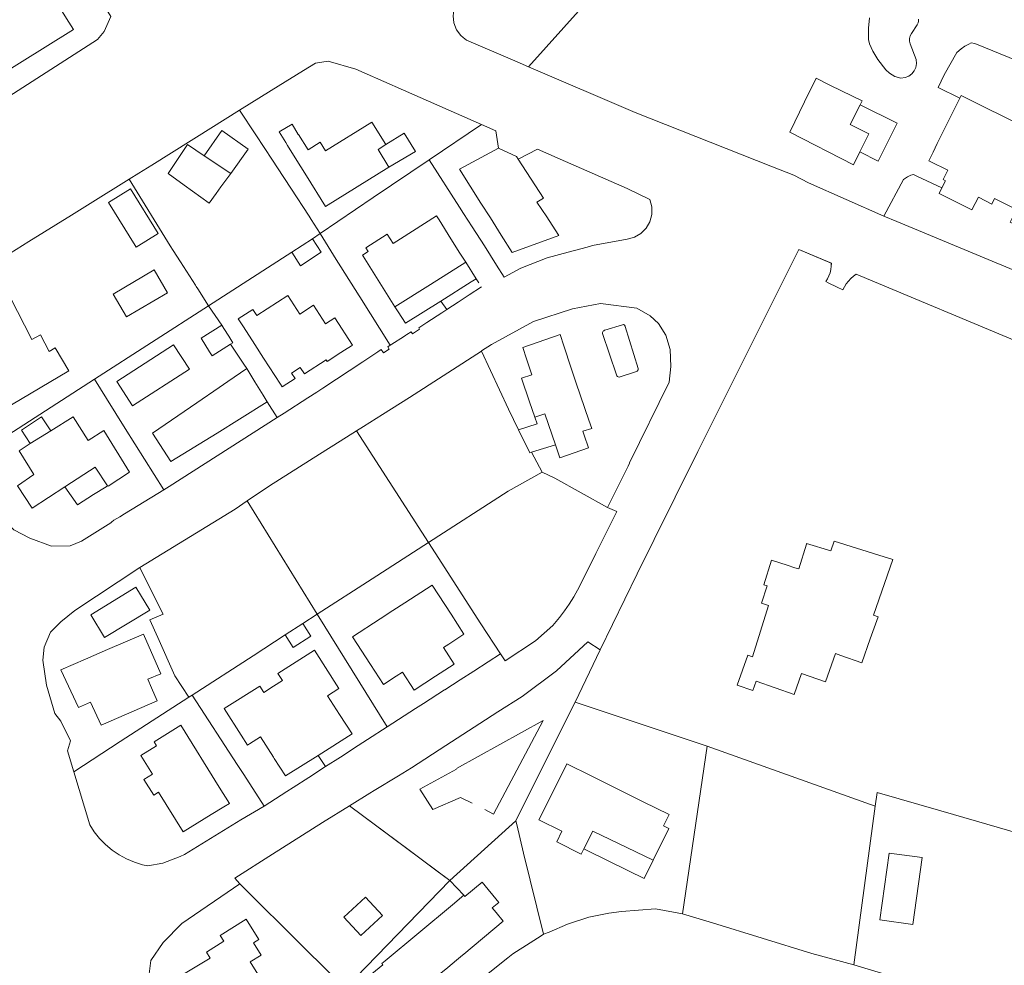
# Model space of a CAD drawing. Units: millimetres. Extents: x 522000 to 523845, y 4362000 to 4364649.
# Drawn here: x 522211 to 522359, y 4362606 to 4362748 of the extents above; entities that cross this region are included whole.
import ezdxf

# ---------------------------------------------------------------- set-up
doc = ezdxf.new("R2010")
doc.units = ezdxf.units.MM
doc.linetypes.add('DGN Style 2', pattern=[29.06096, 17.436576, -11.624384])
doc.linetypes.add('DGN Style 3', pattern=[57.935234, 41.38231, -16.552924])
for name, color, linetype, lineweight in [('Nivel 11', 7, 'Continuous', 0), ('Nivel 16', 7, 'Continuous', 0), ('Nivel 17', 7, 'Continuous', 0), ('Nivel 20', 7, 'Continuous', 0), ('Nivel 22', 7, 'Continuous', 0), ('Nivel 49', 7, 'Continuous', 0), ('Nivel 51', 7, 'Continuous', 0), ('Nivel 52', 7, 'Continuous', 0), ('Nivel 9', 7, 'Continuous', 0)]:
    doc.layers.add(name, color=color, linetype=linetype, lineweight=lineweight)

msp = doc.modelspace()

# ---------------------------------------------------------------- linework, layer by layer
at = {"layer": 'Nivel 11', "color": 1, "linetype": 'Continuous', "lineweight": 0, "flags": 128}
for points in [[(522337.62, 4362728.49), (522340.4, 4362727.07), (522343.23, 4362732.82), (522337.68, 4362735.54)], [(522243.07, 4362725.25), (522245.7, 4362728.88), (522241.74, 4362731.71), (522239.1, 4362727.89)], [(522266.39, 4362729.59), (522269.15, 4362731.31), (522270.86, 4362728.56), (522266.84, 4362726.17)], [(522228.7, 4362714.43), (522224.7, 4362720.9), (522227.98, 4362722.94), (522232.16, 4362716.21), (522228.87, 4362714.17), (522228.7, 4362714.43)], [(522255.36, 4362715.43), (522252.23, 4362713.4)], [(522252.23, 4362713.4), (522253.54, 4362711.37), (522256.67, 4362713.4), (522255.36, 4362715.43)], [(522278.39, 4362711.89), (522279.96, 4362709.41)], [(522279.96, 4362709.41), (522279.19, 4362708.93), (522274.65, 4362706.06)], [(522274.65, 4362706.06), (522269.36, 4362702.74), (522268.24, 4362704.44), (522267.74, 4362705.21)], [(522243.02, 4362699.55), (522240.28, 4362697.83), (522239.9, 4362698.43), (522238.62, 4362700.47), (522241.72, 4362702.42)], [(522241.72, 4362702.42), (522242.02, 4362701.94), (522242.76, 4362700.76), (522243.39, 4362699.78), (522243.02, 4362699.55)], [(522216.05, 4362686.56), (522214.65, 4362688.66), (522211.6, 4362686.65), (522212.93, 4362684.62)], [(522288.78, 4362688.59), (522289.12, 4362687.6), (522286.32, 4362686.69)], [(522286.32, 4362686.69), (522288.02, 4362683.24), (522288.29, 4362683.32)], [(522288.29, 4362683.32), (522291.86, 4362684.42)], [(522218.15, 4362678.11), (522220.02, 4362675.42), (522222.46, 4362676.94), (522224.36, 4362678.12), (522224.57, 4362678.25)], [(522253.9, 4362657.54), (522255.11, 4362655.66), (522252.47, 4362653.96), (522251.26, 4362655.84)], [(522251.26, 4362655.84), (522253.9, 4362657.54)], [(522306.55, 4362621.95), (522305.2, 4362619.21), (522302.85, 4362620.37), (522296.62, 4362623.45), (522296.15, 4362623.69)], [(522340.64, 4362613), (522342.05, 4362623.05), (522347, 4362622.35), (522345.6, 4362612.3), (522340.64, 4362613)]]:
    msp.add_lwpolyline(points, dxfattribs=at)
at = {"layer": 'Nivel 16', "color": 7, "linetype": 'Continuous', "lineweight": 0, "flags": 128}
for points in [[(522350.31, 4362740.09), (522349.38, 4362738.18), (522352.67, 4362736.58)], [(522284.31, 4362651.94), (522288.87, 4362654.96), (522291.49, 4362657.28), (522292.49, 4362658.45), (522293.24, 4362659.46), (522293.95, 4362660.49), (522294.62, 4362661.55), (522295.51, 4362663.14), (522297.96, 4362668.08), (522301.08, 4362674.43)], [(522299.7, 4362675.02), (522301.08, 4362674.43)], [(522280.5, 4362642.51), (522283.24, 4362644.28), (522286.89, 4362646.59), (522292.02, 4362650.45), (522296.74, 4362654.82)], [(522296.74, 4362654.82), (522298.62, 4362653.62)], [(522283.62, 4362652.99), (522284.31, 4362651.94)], [(522275.39, 4362639.21), (522280.5, 4362642.51)], [(522268.29, 4362634.68), (522270.23, 4362635.88), (522275.39, 4362639.21)], [(522264.65, 4362632.44), (522268.29, 4362634.68)], [(522260.93, 4362630.15), (522263.99, 4362632.03), (522264.65, 4362632.44)], [(522243.68, 4362619.25), (522249.35, 4362622.86), (522256.86, 4362627.65), (522260.93, 4362630.15)], [(522244.43, 4362618.4), (522243.68, 4362619.25)], [(522260.32, 4362602.7), (522275.99, 4362618.94)], [(522275.99, 4362618.94), (522278.11, 4362616.69)], [(522310.95, 4362613.89), (522315.5, 4362612.54), (522330.4, 4362607.94), (522336.72, 4362606.23)], [(522285.49, 4362607.89), (522288.08, 4362609.52), (522289.72, 4362610.61), (522290.09, 4362610.82)], [(522273.1, 4362597.17), (522276.79, 4362600.64), (522281.74, 4362604.92), (522284.73, 4362607.31)]]:
    msp.add_lwpolyline(points, dxfattribs=at)
at = {"layer": 'Nivel 17', "color": 7, "linetype": 'Continuous', "lineweight": 0, "flags": 128}
for points in [[(522218.75, 4362748), (522214.45, 4362754.91)], [(522198.55, 4362735.52), (522199.28, 4362734.36), (522219.44, 4362746.9), (522218.75, 4362748)]]:
    msp.add_lwpolyline(points, dxfattribs=at)
at = {"layer": 'Nivel 20', "color": 5, "linetype": 'Continuous', "lineweight": 0, "flags": 128}
for points in [[(522343.81, 4362739.57), (522342.9, 4362739.83), (522342.08, 4362740.31), (522341.53, 4362740.84), (522340.33, 4362742.36), (522339.57, 4362743.63), (522339.1, 4362744.74), (522338.94, 4362745.37), (522338.93, 4362747.11), (522339.09, 4362748.67)], [(522346.43, 4362748.47), (522346.45, 4362748.17), (522346.39, 4362747.88), (522346.26, 4362747.62), (522345.41, 4362746.29), (522345.2, 4362745.93), (522345.08, 4362745.54), (522345.07, 4362745.12), (522345.17, 4362744.72), (522346.07, 4362742.37), (522346.13, 4362741.78), (522346.04, 4362741.2), (522345.81, 4362740.67), (522345.44, 4362740.21), (522344.97, 4362739.86), (522344.42, 4362739.65), (522343.81, 4362739.57)], [(522231.55, 4362710.74), (522225.38, 4362707.1), (522227.41, 4362703.66), (522233.58, 4362707.31), (522231.55, 4362710.74)], [(522301.97, 4362702.49), (522302.04, 4362702.51), (522302.11, 4362702.51), (522302.18, 4362702.49), (522302.24, 4362702.45), (522302.29, 4362702.4), (522302.32, 4362702.34), (522302.34, 4362702.27), (522302.34, 4362702.24), (522304.31, 4362695.92), (522304.33, 4362695.82), (522304.32, 4362695.73), (522304.28, 4362695.64), (522304.22, 4362695.56), (522304.15, 4362695.5), (522304.06, 4362695.46), (522301.46, 4362694.6), (522301.32, 4362694.64), (522301.2, 4362694.72), (522301.1, 4362694.83), (522301.04, 4362694.94), (522298.97, 4362701.2), (522298.97, 4362701.32), (522299.01, 4362701.43), (522299.07, 4362701.53), (522299.16, 4362701.6), (522299.26, 4362701.66), (522299.31, 4362701.67), (522301.97, 4362702.49)], [(522234.47, 4362699.49), (522225.93, 4362693.98), (522228.32, 4362690.29), (522236.85, 4362695.79), (522234.47, 4362699.49)], [(522230.9, 4362659.59), (522228.82, 4362663.02), (522222.03, 4362658.89), (522224.12, 4362655.46), (522230.9, 4362659.59)]]:
    msp.add_lwpolyline(points, dxfattribs=at)
at = {"layer": 'Nivel 22', "color": 1, "linetype": 'Continuous', "lineweight": 0, "ltscale": 5, "flags": 128}
for points in [[(522286.11, 4362742.03), (522278.51, 4362745.3), (522278.02, 4362745.68), (522277.66, 4362745.98), (522277.01, 4362746.86), (522276.62, 4362747.88), (522276.5, 4362748.97), (522276.66, 4362750.16), (522277.12, 4362751.28), (522277.85, 4362752.24), (522278.81, 4362752.96), (522289.97, 4362758.47), (522312.37, 4362769.34), (522313.6, 4362769.48), (522314.94, 4362769.19)], [(522314.94, 4362769.19), (522295.79, 4362750.15), (522287.81, 4362741.3)], [(522350.31, 4362740.09), (522352.21, 4362743.41), (522352.87, 4362743.99), (522353.43, 4362744.37), (522354, 4362744.69), (522354.36, 4362744.87), (522354.89, 4362744.78), (522371.74, 4362737.94), (522378.41, 4362735.63)], [(522261.88, 4362740.92), (522257.72, 4362742.13), (522255.82, 4362741.84), (522253.99, 4362740.74), (522250.2, 4362738.37)], [(522287.81, 4362741.3), (522286.11, 4362742.03)], [(522327.73, 4362724.99), (522324.24, 4362726.36), (522303.84, 4362734.43), (522287.81, 4362741.3)], [(522280.77, 4362732.61), (522269.02, 4362737.77), (522263.13, 4362740.37)], [(522247.7, 4362736.8), (522244.41, 4362734.74)], [(522244.41, 4362734.74), (522237.93, 4362730.7)], [(522256.49, 4362716.19), (522255.18, 4362718.32), (522254.85, 4362718.83), (522252.09, 4362723.04), (522250.08, 4362726.11), (522249.33, 4362727.25), (522246.83, 4362731.07), (522244.41, 4362734.74)], [(522272.92, 4362727.3), (522280.77, 4362732.61)], [(522280.77, 4362732.61), (522282.94, 4362731.66), (522283.3, 4362729.05)], [(522237.11, 4362730.19), (522231.19, 4362726.5)], [(522306.06, 4362721.31), (522302.67, 4362722.98), (522293.41, 4362727.05), (522289.19, 4362728.91), (522286.27, 4362727.38)], [(522256.49, 4362716.19), (522264.5, 4362721.61), (522272.92, 4362727.3)], [(522286.67, 4362710.99), (522284.16, 4362709.64), (522283.02, 4362711.43), (522281.19, 4362714.35), (522279.37, 4362717.2), (522278.06, 4362719.23), (522277.47, 4362720.18), (522272.92, 4362727.3)], [(522227.8, 4362724.39), (522229.26, 4362725.31)], [(522349.96, 4362723.07), (522346.18, 4362724.86), (522345.7, 4362725.1), (522345.31, 4362725), (522344.79, 4362724.75), (522344.21, 4362724.35), (522341.25, 4362718.84)], [(522227.8, 4362724.39), (522221.95, 4362720.74)], [(522239.74, 4362705.36), (522238.11, 4362707.9), (522237.87, 4362708.25), (522237.77, 4362708.43), (522235.5, 4362711.96), (522234.43, 4362713.65), (522233.97, 4362714.37), (522227.8, 4362724.39)], [(522341.25, 4362718.84), (522329.89, 4362723.84)], [(522297.42, 4362714.4), (522302.67, 4362715.36), (522303.76, 4362715.65), (522304.73, 4362716.22), (522305.52, 4362717.02), (522306.08, 4362717.99), (522306.37, 4362719.08), (522306.36, 4362720.21), (522306.06, 4362721.31)], [(522219.13, 4362718.96), (522212.72, 4362715.02)], [(522379.6, 4362703.06), (522370.92, 4362706.53), (522370.45, 4362706.73), (522361.39, 4362710.47), (522343.19, 4362718), (522341.25, 4362718.84)], [(522255.36, 4362715.43), (522256.49, 4362716.19)], [(522267.03, 4362699.41), (522262.46, 4362706.69), (522262.36, 4362706.84), (522259.6, 4362711.2), (522258.93, 4362712.29), (522256.49, 4362716.19)], [(522212.72, 4362715.02), (522206.01, 4362710.82)], [(522252.23, 4362713.4), (522239.74, 4362705.36)], [(522290.62, 4362712.55), (522293.8, 4362713.39)], [(522298.62, 4362653.62), (522304.14, 4362665.02), (522306.7, 4362670.18), (522309.87, 4362676.55), (522313.29, 4362683.44), (522328.45, 4362713.8), (522333.34, 4362711.73), (522333.33, 4362711.3), (522333.26, 4362710.81), (522333.16, 4362710.32), (522332.99, 4362709.86), (522332.78, 4362709.4), (522332.54, 4362708.98)], [(522335.07, 4362707.74), (522335.3, 4362708.21), (522335.58, 4362708.66), (522335.9, 4362709.07), (522336.27, 4362709.45), (522336.66, 4362709.8), (522337.09, 4362710.1), (522362.5, 4362699.48), (522364.03, 4362698.83), (522379.55, 4362692.31)], [(522280.37, 4362708.78), (522279.96, 4362709.41)], [(522277.25, 4362705.9), (522278.9, 4362706.98), (522280.75, 4362708.2)], [(522222.59, 4362694.3), (522239.74, 4362705.36)], [(522239.74, 4362705.36), (522241.72, 4362702.42)], [(522275.54, 4362704.77), (522274.65, 4362706.06)], [(522275.54, 4362704.77), (522276.39, 4362705.33)], [(522303.02, 4362681.72), (522308.98, 4362693.86), (522309.21, 4362696.21), (522309.11, 4362698.78), (522308.46, 4362700.91), (522307.36, 4362702.68), (522306.13, 4362703.84), (522304.1, 4362704.97), (522298.66, 4362705.68), (522294.42, 4362704.91), (522288.59, 4362702.99), (522282.25, 4362699.51), (522280.76, 4362698.55)], [(522274.78, 4362704.27), (522275.54, 4362704.77)], [(522272.56, 4362702.81), (522271.34, 4362702.01), (522271.46, 4362701.83), (522270.37, 4362701.12), (522270.17, 4362701.41)], [(522269.04, 4362700.69), (522269.38, 4362700.91), (522269.56, 4362701.02)], [(522245.48, 4362695.92), (522245.02, 4362696.58), (522243.02, 4362699.55)], [(522265.17, 4362698.4), (522265.7, 4362698.75), (522266.04, 4362698.26), (522266.9, 4362698.84), (522266.66, 4362699.18), (522267.03, 4362699.41)], [(522267.03, 4362699.41), (522267.28, 4362699.57)], [(522280.77, 4362698.53), (522269.93, 4362691.53), (522265.9, 4362688.99)], [(522280.77, 4362698.53), (522284.8, 4362689.8), (522286.32, 4362686.69)], [(522255.99, 4362692.36), (522256.93, 4362692.97), (522262.9, 4362696.91)], [(522222.59, 4362694.3), (522205.41, 4362683.24)], [(522232.99, 4362677.67), (522227.21, 4362686.91), (522224.4, 4362691.41), (522222.59, 4362694.3)], [(522248.57, 4362690.91), (522250.03, 4362688.54)], [(522250.03, 4362688.54), (522251.11, 4362689.22), (522254.67, 4362691.5)], [(522250.03, 4362688.54), (522233.8, 4362678.17)], [(522261.97, 4362686.52), (522259.53, 4362684.98)], [(522263.04, 4362687.19), (522261.97, 4362686.52)], [(522272.81, 4362669.75), (522261.97, 4362686.52)], [(522288.29, 4362683.32), (522289.9, 4362680.32)], [(522256.41, 4362683.01), (522248.92, 4362678.29), (522245.54, 4362675.99)], [(522302.81, 4362681.24), (522303.03, 4362681.7)], [(522289.9, 4362680.32), (522284.78, 4362677.47), (522272.81, 4362669.75)], [(522299.7, 4362675.02), (522291.76, 4362679.4), (522289.9, 4362680.32)], [(522302.4, 4362680.42), (522299.7, 4362675.02)], [(522206.49, 4362680.1), (522207.43, 4362675.83), (522208.4, 4362673.76), (522210.48, 4362671.64), (522212.89, 4362670.38), (522216.14, 4362669.21), (522218.93, 4362669.25), (522220.62, 4362669.96), (522225.03, 4362672.68), (522225.16, 4362672.79), (522225.52, 4362673.08)], [(522226.38, 4362673.63), (522227.1, 4362674.07), (522232.1, 4362677.11)], [(522245.54, 4362675.99), (522243.72, 4362674.75), (522229.4, 4362665.99)], [(522256.08, 4362658.95), (522245.54, 4362675.99)], [(522272.81, 4362669.75), (522264.31, 4362664.26), (522256.08, 4362658.95)], [(522274.82, 4362666.62), (522272.81, 4362669.75)], [(522217.52, 4362642.86), (522216.62, 4362644.01), (522215.37, 4362648.28), (522214.84, 4362652.05), (522215.03, 4362653.99), (522215.97, 4362656.24), (522217.54, 4362657.84), (522219.66, 4362659.51), (522229.4, 4362665.99)], [(522229.4, 4362665.99), (522230.88, 4362663.02), (522232.91, 4362658.99), (522230.91, 4362658.14), (522232.1, 4362655.47)], [(522283.62, 4362652.99), (522280.68, 4362657.52), (522276.52, 4362663.99)], [(522256.08, 4362658.95), (522253.9, 4362657.54)], [(522266.58, 4362642), (522256.08, 4362658.95)], [(522232.1, 4362655.47), (522234.69, 4362649.68), (522236.78, 4362646.48)], [(522237.26, 4362646.8), (522246.44, 4362652.72), (522251.26, 4362655.84)], [(522294.82, 4362645.75), (522298.62, 4362653.62)], [(522281.75, 4362651.78), (522283.62, 4362652.99)], [(522277.54, 4362649.07), (522279.61, 4362650.4)], [(522272.05, 4362645.53), (522275.2, 4362647.57), (522275.27, 4362647.61)], [(522236.78, 4362646.48), (522226.46, 4362639.82), (522219.48, 4362635.24)], [(522237.26, 4362646.8), (522236.78, 4362646.48)], [(522248.09, 4362630.1), (522245.04, 4362634.85), (522244.05, 4362636.37), (522237.26, 4362646.8)], [(522266.58, 4362642), (522270.85, 4362644.76)], [(522293.78, 4362643.67), (522294.82, 4362645.75)], [(522314.66, 4362639.12), (522294.82, 4362645.75)], [(522285.91, 4362627.91), (522293.78, 4362643.67)], [(522263.65, 4362640.12), (522266.58, 4362642)], [(522219.48, 4362635.24), (522218.52, 4362638.44), (522218.97, 4362639.9)], [(522259.55, 4362637.47), (522262.24, 4362639.21)], [(522310.95, 4362613.89), (522314.66, 4362639.12)], [(522314.66, 4362639.12), (522339.93, 4362630.09)], [(522257.32, 4362636.04), (522256.2, 4362637.71)], [(522244.57, 4362628.06), (522236.13, 4362622.85), (522235.45, 4362622.53), (522232.88, 4362621.53), (522230.63, 4362621.12), (522229.81, 4362621.29), (522228.59, 4362621.67), (522227.41, 4362622.16), (522226.29, 4362622.77), (522225.23, 4362623.49), (522224.25, 4362624.31), (522223.36, 4362625.23), (522222.56, 4362626.23), (522221.87, 4362627.3), (522219.48, 4362635.24)], [(522252.46, 4362632.9), (522254.83, 4362634.43)], [(522248.09, 4362630.1), (522251.5, 4362632.29)], [(522381.27, 4362620.26), (522349.79, 4362629.37), (522340.21, 4362632.14), (522339.93, 4362630.09)], [(522260.93, 4362630.15), (522269.89, 4362623.49)], [(522339.93, 4362630.09), (522336.72, 4362606.23)], [(522283.8, 4362626), (522285.91, 4362627.91)], [(522285.91, 4362627.91), (522286.05, 4362627.32)], [(522286.05, 4362627.32), (522287.09, 4362623.05), (522290.09, 4362610.82)], [(522275.99, 4362618.94), (522283.8, 4362626)], [(522269.89, 4362623.49), (522274.11, 4362620.34)], [(522274.11, 4362620.34), (522275.99, 4362618.94)], [(522244.43, 4362618.4), (522235.72, 4362612.43), (522232.92, 4362609.59), (522231.06, 4362606.88), (522230.64, 4362603.66), (522231.29, 4362600.26), (522232.38, 4362597.77), (522233.1, 4362596.86)], [(522257.3, 4362605.63), (522254.1, 4362608.8), (522244.43, 4362618.4)], [(522293.71, 4362612.34), (522296.89, 4362613.38), (522299.9, 4362614)], [(522301.78, 4362614.27), (522306.9, 4362614.63), (522310.95, 4362613.89)], [(522290.09, 4362610.82), (522290.92, 4362611.15)], [(522284.73, 4362607.31), (522285.49, 4362607.89)], [(522336.72, 4362606.23), (522346.21, 4362603.39)]]:
    msp.add_lwpolyline(points, dxfattribs=at)
at = {"layer": 'Nivel 22', "color": 3, "linetype": 'Continuous', "lineweight": 0, "ltscale": 5, "flags": 128}
msp.add_lwpolyline([(522195.83, 4362728.57), (522209.72, 4362736.82), (522223.06, 4362745.41), (522224.03, 4362746.59), (522225.04, 4362748.86)], dxfattribs=at)
at = {"layer": 'Nivel 22', "color": 7, "linetype": 'Continuous', "lineweight": 0, "ltscale": 5, "flags": 128}
for points in [[(522261.88, 4362740.92), (522263.13, 4362740.37)], [(522250.2, 4362738.37), (522247.7, 4362736.8)], [(522237.93, 4362730.7), (522237.11, 4362730.19)], [(522231.19, 4362726.5), (522229.26, 4362725.31)], [(522329.89, 4362723.84), (522327.73, 4362724.99)], [(522221.95, 4362720.74), (522219.13, 4362718.96)], [(522293.8, 4362713.39), (522296.65, 4362714.18), (522297.42, 4362714.4)], [(522286.67, 4362710.99), (522290.62, 4362712.55)], [(522332.53, 4362708.98), (522332.85, 4362708.82), (522334.2, 4362708.15), (522335.07, 4362707.74)], [(522276.39, 4362705.33), (522277.25, 4362705.9)], [(522272.56, 4362702.81), (522274.78, 4362704.27)], [(522269.56, 4362701.02), (522270.17, 4362701.41)], [(522267.28, 4362699.57), (522269.04, 4362700.69)], [(522262.9, 4362696.91), (522265.17, 4362698.4)], [(522254.67, 4362691.5), (522255.99, 4362692.36)], [(522263.04, 4362687.19), (522265.9, 4362688.99)], [(522256.41, 4362683.01), (522259.53, 4362684.98)], [(522302.4, 4362680.42), (522302.81, 4362681.24)], [(522232.1, 4362677.11), (522232.99, 4362677.67)], [(522232.99, 4362677.67), (522233.8, 4362678.17)], [(522225.52, 4362673.08), (522226.38, 4362673.63)], [(522276.52, 4362663.99), (522274.82, 4362666.62)], [(522279.61, 4362650.4), (522281.75, 4362651.78)], [(522275.27, 4362647.61), (522277.54, 4362649.07)], [(522270.85, 4362644.76), (522272.05, 4362645.53)], [(522217.52, 4362642.86), (522218.97, 4362639.9)], [(522262.24, 4362639.21), (522263.65, 4362640.12)], [(522257.32, 4362636.04), (522259.55, 4362637.47)], [(522254.83, 4362634.43), (522257.32, 4362636.04)], [(522251.5, 4362632.29), (522252.46, 4362632.9)], [(522244.57, 4362628.06), (522248.09, 4362630.1)], [(522299.9, 4362614), (522301.78, 4362614.27)], [(522290.92, 4362611.15), (522293.71, 4362612.34)]]:
    msp.add_lwpolyline(points, dxfattribs=at)
at = {"layer": 'Nivel 49', "color": 43, "linetype": 'Continuous', "lineweight": 0, "flags": 128}
msp.add_lwpolyline([(522194.21, 4362742.48), (522193.53, 4362743.59), (522213.7, 4362756.13), (522214.45, 4362754.91), (522218.75, 4362748), (522219.44, 4362746.9), (522199.28, 4362734.36), (522198.55, 4362735.52)], close=True, dxfattribs=at)
at = {"layer": 'Nivel 51', "color": 98, "linetype": 'Continuous', "lineweight": 0, "flags": 128}
for points in [[(522286.11, 4362742.03), (522278.51, 4362745.29), (522278.02, 4362745.67), (522277.66, 4362745.97), (522277.01, 4362746.86), (522276.62, 4362747.88), (522276.5, 4362748.97), (522276.66, 4362750.16), (522277.12, 4362751.28), (522277.85, 4362752.24), (522278.81, 4362752.97), (522289.97, 4362758.48), (522312.37, 4362769.34), (522313.6, 4362769.48), (522314.94, 4362769.19), (522295.79, 4362750.15), (522287.81, 4362741.3)], [(522261.97, 4362686.52), (522263.04, 4362687.19), (522265.9, 4362688.99), (522269.93, 4362691.53), (522280.77, 4362698.53), (522284.8, 4362689.8), (522286.32, 4362686.69), (522288.02, 4362683.24), (522288.29, 4362683.32), (522289.9, 4362680.32), (522284.78, 4362677.47), (522272.81, 4362669.75)], [(522245.54, 4362675.99), (522248.92, 4362678.29), (522256.41, 4362683.01), (522259.53, 4362684.98), (522261.97, 4362686.52), (522272.81, 4362669.75), (522264.31, 4362664.26), (522256.08, 4362658.95)], [(522272.81, 4362669.75), (522284.78, 4362677.47), (522289.9, 4362680.32), (522291.76, 4362679.4), (522299.7, 4362675.02), (522301.08, 4362674.43), (522297.96, 4362668.08), (522295.51, 4362663.14), (522294.62, 4362661.55), (522293.95, 4362660.49), (522293.24, 4362659.46), (522292.49, 4362658.45), (522291.49, 4362657.28), (522288.87, 4362654.96), (522284.31, 4362651.94), (522283.62, 4362652.99), (522280.68, 4362657.52), (522276.52, 4362663.99), (522274.82, 4362666.62)], [(522229.4, 4362665.99), (522243.72, 4362674.75), (522245.54, 4362675.99), (522256.08, 4362658.95), (522253.9, 4362657.54), (522251.26, 4362655.84), (522246.44, 4362652.72), (522237.26, 4362646.8), (522236.78, 4362646.48), (522234.69, 4362649.68), (522232.1, 4362655.47), (522230.91, 4362658.14), (522232.91, 4362658.99), (522230.88, 4362663.02)], [(522310.95, 4362613.89), (522314.66, 4362639.12), (522339.93, 4362630.09), (522336.72, 4362606.23), (522330.4, 4362607.94), (522315.5, 4362612.54)], [(522243.68, 4362619.25), (522249.35, 4362622.86), (522256.86, 4362627.65), (522260.93, 4362630.15), (522275.99, 4362618.94), (522260.32, 4362602.7), (522258.91, 4362604.06), (522257.3, 4362605.63), (522254.1, 4362608.8), (522244.43, 4362618.4)]]:
    msp.add_lwpolyline(points, close=True, dxfattribs=at)
for points in [[(522371.74, 4362737.94), (522354.89, 4362744.78), (522354.36, 4362744.87), (522354, 4362744.69), (522353.43, 4362744.37), (522352.87, 4362743.99), (522352.21, 4362743.41), (522350.31, 4362740.09), (522349.38, 4362738.18), (522352.67, 4362736.58), (522349.27, 4362729.73), (522348.64, 4362728.46), (522347.99, 4362727.16), (522348.2, 4362727.05), (522350.84, 4362725.74), (522350.45, 4362724.96), (522350.14, 4362724.33), (522350.5, 4362724.14), (522349.96, 4362723.07), (522346.18, 4362724.86), (522345.7, 4362725.1), (522345.31, 4362725), (522344.79, 4362724.75), (522344.21, 4362724.35), (522341.25, 4362718.84), (522329.89, 4362723.84), (522327.73, 4362724.99), (522324.24, 4362726.36), (522303.84, 4362734.43), (522287.81, 4362741.3), (522295.79, 4362750.15)], [(522362.85, 4362731.99), (522352.85, 4362736.95), (522352.67, 4362736.58), (522349.38, 4362738.18), (522350.31, 4362740.09), (522352.21, 4362743.41), (522352.87, 4362743.99), (522353.43, 4362744.37), (522354, 4362744.69), (522354.36, 4362744.87), (522354.89, 4362744.78), (522371.74, 4362737.94)], [(522361.39, 4362710.47), (522343.19, 4362718), (522341.25, 4362718.84), (522344.21, 4362724.35), (522344.79, 4362724.75), (522345.31, 4362725), (522345.7, 4362725.1), (522346.18, 4362724.86), (522349.96, 4362723.07), (522349.54, 4362722.25), (522354.47, 4362719.75), (522355.45, 4362721.66), (522357.49, 4362720.62), (522357.89, 4362721.47), (522361.16, 4362719.8)], [(522381.27, 4362620.26), (522349.79, 4362629.37), (522340.21, 4362632.14), (522339.93, 4362630.09), (522314.66, 4362639.12), (522294.82, 4362645.75), (522298.62, 4362653.62), (522304.14, 4362665.02), (522306.7, 4362670.18), (522309.87, 4362676.55), (522313.29, 4362683.44), (522328.45, 4362713.8), (522333.35, 4362711.73), (522333.34, 4362711.3), (522333.27, 4362710.81), (522333.16, 4362710.32), (522332.99, 4362709.86), (522332.78, 4362709.4), (522332.53, 4362708.98), (522332.85, 4362708.82), (522334.2, 4362708.15), (522335.07, 4362707.74), (522335.3, 4362708.21), (522335.58, 4362708.66), (522335.9, 4362709.07), (522336.27, 4362709.45), (522336.66, 4362709.8), (522337.09, 4362710.1), (522362.5, 4362699.48)]]:
    msp.add_lwpolyline(points, dxfattribs=at)
at = {"layer": 'Nivel 52', "color": 7, "linetype": 'Continuous', "lineweight": 0, "flags": 128}
msp.add_lwpolyline([(522192.48, 4362734.45), (522187.15, 4362742.72), (522201.04, 4362751.58), (522201.5, 4362751.88), (522202.51, 4362752.53), (522203.35, 4362753.06), (522207.76, 4362755.88), (522217.05, 4362761.81), (522225.04, 4362748.86), (522224.03, 4362746.59), (522223.06, 4362745.41), (522209.72, 4362736.82), (522195.83, 4362728.57), (522193.23, 4362733.13)], close=True, dxfattribs=at)
at = {"layer": 'Nivel 9', "color": 1, "linetype": 'Continuous', "flags": 128}
for points in [[(522337.68, 4362735.54), (522337.98, 4362736.15), (522334.86, 4362737.67), (522333.13, 4362738.52), (522331.06, 4362739.55), (522329.33, 4362736.03), (522327.1, 4362731.47), (522336.68, 4362726.53), (522337.62, 4362728.49)], [(522352.67, 4362736.58), (522349.27, 4362729.73), (522348.64, 4362728.46), (522347.99, 4362727.16), (522348.2, 4362727.05), (522350.84, 4362725.74)], [(522349.96, 4362723.07), (522349.54, 4362722.25), (522354.47, 4362719.75), (522355.45, 4362721.66), (522357.49, 4362720.62), (522357.89, 4362721.47), (522361.16, 4362719.8), (522360.2, 4362717.92), (522364.48, 4362715.74), (522366.51, 4362719.72), (522365.4, 4362720.28), (522363.03, 4362721.45), (522364.41, 4362724.19), (522364.66, 4362724.68), (522364.11, 4362724.96), (522367.24, 4362731.1), (522366.83, 4362732.34), (522364.94, 4362733.42), (522363.25, 4362732.84), (522362.85, 4362731.99), (522352.85, 4362736.95), (522352.67, 4362736.58)], [(522337.62, 4362728.49), (522338.97, 4362731.18), (522336.16, 4362732.59), (522337.68, 4362735.54)], [(522266.84, 4362726.17), (522257.32, 4362720.27), (522254.45, 4362724.89), (522252.76, 4362727.59), (522251.62, 4362729.45), (522251.34, 4362729.9), (522250.36, 4362731.48), (522252.28, 4362732.67), (522253.23, 4362731.12)], [(522253.25, 4362731.12), (522254.69, 4362728.81), (522256.51, 4362729.94), (522257.32, 4362728.64), (522264.3, 4362732.97), (522266.39, 4362729.59)], [(522243.07, 4362725.25), (522241.6, 4362723.21), (522240.88, 4362722.22), (522239.85, 4362720.78), (522236.06, 4362723.5), (522233.68, 4362725.22), (522236.59, 4362729.58), (522239.1, 4362727.89)], [(522266.39, 4362729.59), (522265.25, 4362728.85), (522266.84, 4362726.17)], [(522283.3, 4362729.05), (522280.08, 4362727.29), (522277.45, 4362725.87), (522280.67, 4362720.79)], [(522286.27, 4362727.38), (522286.01, 4362727.8), (522283.3, 4362729.05)], [(522239.1, 4362727.89), (522243.07, 4362725.25)], [(522280.67, 4362720.79), (522282.09, 4362718.55), (522283.72, 4362715.96), (522285.39, 4362713.35), (522292.39, 4362715.91), (522292.27, 4362716.08), (522290.56, 4362718.7), (522289.1, 4362720.93), (522290.06, 4362721.53), (522286.27, 4362727.38)], [(522350.84, 4362725.74), (522350.45, 4362724.96), (522350.14, 4362724.33), (522350.5, 4362724.14), (522349.96, 4362723.07)], [(522278.39, 4362711.89), (522277.51, 4362713.27), (522276.17, 4362715.42), (522274.39, 4362718.27), (522274.02, 4362718.87), (522268.59, 4362715.4), (522267.48, 4362714.69), (522266.6, 4362716.09), (522263.39, 4362714.08), (522263.74, 4362713.51), (522262.87, 4362712.97), (522262.98, 4362712.79), (522267.74, 4362705.21)], [(522267.74, 4362705.21), (522273.08, 4362708.55), (522278.39, 4362711.89)], [(522244.97, 4362702.17), (522246.7, 4362699.5), (522247.99, 4362697.49), (522250.54, 4362693.55), (522250.81, 4362693.15), (522252.74, 4362694.4), (522252.21, 4362695.22), (522253.52, 4362696.08), (522254.15, 4362695.11), (522257.4, 4362697.21), (522257.56, 4362696.97), (522259.64, 4362698.31), (522260.19, 4362698.68), (522261.21, 4362699.33), (522261.37, 4362699.44), (522258.72, 4362703.54), (522257.33, 4362702.63), (522255.53, 4362705.42), (522253.46, 4362704.09), (522252.08, 4362706.2), (522251.65, 4362706.88), (522247, 4362703.87), (522246.39, 4362704.8), (522244.19, 4362703.38), (522244.97, 4362702.17)], [(522207.42, 4362695.28), (522210.11, 4362690.45), (522218.74, 4362695.56), (522216.7, 4362699.01), (522215.77, 4362698.46), (522214.48, 4362700.96), (522213.17, 4362700.29), (522209.92, 4362706.64), (522208.88, 4362706.1), (522205.98, 4362704.63), (522205.51, 4362704.39), (522206.3, 4362702.85), (522203.95, 4362701.53), (522207.42, 4362695.28)], [(522294.26, 4362695.98), (522293.13, 4362699.32), (522292.56, 4362701.01), (522286.95, 4362699.09), (522287.52, 4362697.39), (522288.33, 4362694.98)], [(522245.48, 4362695.91), (522242.63, 4362693.96), (522241.32, 4362693.07), (522237.96, 4362690.77), (522231.3, 4362686.21), (522234.06, 4362681.93), (522241.01, 4362686.19)], [(522248.57, 4362690.91), (522247.96, 4362691.89), (522246.71, 4362693.9), (522245.48, 4362695.92)], [(522288.33, 4362694.98), (522286.79, 4362694.46), (522288, 4362690.88), (522288.78, 4362688.59)], [(522291.86, 4362684.41), (522292.52, 4362682.49), (522296.86, 4362683.96), (522296.2, 4362685.87), (522296.01, 4362686.47), (522297.33, 4362686.91), (522296.91, 4362688.12), (522295.01, 4362693.73), (522294.26, 4362695.98)], [(522241.01, 4362686.2), (522244.4, 4362688.31), (522248.57, 4362690.91)], [(522288.78, 4362688.59), (522290.3, 4362689.1), (522291.86, 4362684.42)], [(522224.63, 4362678.24), (522227.87, 4362680.32), (522223.98, 4362686.57), (522221.62, 4362685.1), (522219.4, 4362688.66), (522216.04, 4362686.56)], [(522216.05, 4362686.56), (522212.93, 4362684.62)], [(522212.92, 4362684.63), (522211.27, 4362683.55), (522213.46, 4362679.97), (522211.02, 4362678.28), (522213.24, 4362674.93), (522218.14, 4362678.12)], [(522218.15, 4362678.11), (522220.98, 4362679.96), (522222.71, 4362681.08), (522224.57, 4362678.25)], [(522328.87, 4362650.05), (522332.45, 4362648.79), (522333.96, 4362653.07), (522334.78, 4362652.77), (522337.94, 4362651.67), (522339.2, 4362655.26), (522340.36, 4362658.56), (522339.66, 4362658.81), (522342.61, 4362667.18), (522342.28, 4362667.28), (522341.3, 4362667.58), (522333.75, 4362669.93), (522333.29, 4362668.47), (522329.63, 4362669.61), (522329.59, 4362669.49), (522328.44, 4362665.79), (522327.86, 4362665.96), (522326.68, 4362666.33), (522324.33, 4362667.07), (522323.19, 4362663.38), (522323.68, 4362663.22), (522322.87, 4362660.61), (522323.9, 4362660.29), (522321.51, 4362652.56), (522320.8, 4362652.81), (522319.21, 4362648.29), (522321.54, 4362647.47), (522322.04, 4362648.89), (522327.75, 4362646.87), (522328.87, 4362650.05)], [(522267.94, 4362649.64), (522268.9, 4362650.26), (522270.66, 4362647.54), (522273.87, 4362649.62), (522276.67, 4362651.44), (522275.04, 4362653.95), (522275.85, 4362654.47), (522278.13, 4362655.96), (522276.19, 4362658.95), (522273.34, 4362663.35), (522269.23, 4362660.69), (522267.41, 4362659.51), (522265.53, 4362658.29), (522261.36, 4362655.58), (522264.08, 4362651.39), (522266.03, 4362648.39), (522267.94, 4362649.64)], [(522224.54, 4362653.63), (522229.97, 4362655.98), (522232.55, 4362650.02), (522230.6, 4362649.18), (522231.15, 4362647.9), (522232.01, 4362645.92), (522223.59, 4362642.27), (522221.99, 4362645.75), (522220.17, 4362644.91), (522217.55, 4362650.6), (522221.22, 4362652.18), (522224.54, 4362653.63)], [(522256.2, 4362637.71), (522261.34, 4362640.95), (522259.43, 4362643.88), (522257.61, 4362646.71), (522259.3, 4362647.78), (522255.67, 4362653.55), (522250.14, 4362650.06), (522250.83, 4362648.97), (522249.49, 4362648.12), (522248.03, 4362647.21), (522247.44, 4362648.16), (522242.1, 4362644.8), (522244.65, 4362640.75), (522245.59, 4362639.26), (522245.89, 4362639.45)], [(522241.33, 4362632.95), (522242.86, 4362630.51), (522242.02, 4362629.98), (522240.13, 4362628.82), (522235.92, 4362626.21), (522232.22, 4362632.18), (522231.5, 4362631.73), (522230.03, 4362634.1), (522231.31, 4362634.9), (522229.57, 4362637.7), (522231.93, 4362639.17), (522231.56, 4362639.77), (522235.57, 4362642.26), (522241.33, 4362632.95)], [(522245.89, 4362639.45), (522247.56, 4362640.5), (522249.49, 4362637.47), (522249.61, 4362637.28), (522251.32, 4362634.64), (522256.2, 4362637.71)], [(522290.27, 4362629.79), (522293.58, 4362636.47), (522297.24, 4362634.65)], [(522297.24, 4362634.65), (522297.96, 4362634.29)], [(522297.96, 4362634.29), (522305.06, 4362630.76), (522308.95, 4362628.84), (522308.12, 4362627.16), (522308.94, 4362626.76), (522306.55, 4362621.95)], [(522296.15, 4362623.69), (522295.76, 4362622.9), (522292.07, 4362624.73), (522292.86, 4362626.31), (522289.4, 4362628.03), (522290.27, 4362629.79)], [(522306.55, 4362621.95), (522297.48, 4362626.32), (522296.15, 4362623.69)], [(522278.11, 4362616.69), (522278.26, 4362616.51), (522280.84, 4362618.66), (522283.37, 4362615.62), (522282.38, 4362614.79), (522282.95, 4362614.09), (522284.04, 4362612.8), (522278.11, 4362607.86), (522277.9, 4362607.67), (522277.01, 4362606.94), (522275.7, 4362605.84), (522274.89, 4362605.17), (522274.71, 4362605.02), (522273.92, 4362604.36), (522268.59, 4362599.91), (522267.77, 4362600.89), (522267.05, 4362600.31), (522263.71, 4362604.44), (522265.93, 4362606.23), (522265.78, 4362606.41), (522266.29, 4362606.83), (522276.41, 4362615.28)], [(522276.41, 4362615.28), (522278.11, 4362616.69)], [(522244.7, 4362600.55), (522243.68, 4362599.9), (522243.21, 4362600.64), (522239.5, 4362598.56), (522235.72, 4362604.66), (522240, 4362607.24), (522239.45, 4362608.15), (522242.02, 4362609.77), (522241.48, 4362610.63), (522245.37, 4362613.08), (522247.28, 4362610.05), (522246.48, 4362609.55), (522247.64, 4362607.7), (522245.99, 4362606.66), (522248.14, 4362603.25), (522246.1, 4362601.96), (522246.34, 4362601.58), (522244.7, 4362600.55)]]:
    msp.add_lwpolyline(points, dxfattribs=at)
at = {"layer": 'Nivel 9', "color": 1, "linetype": 'DGN Style 2', "flags": 128}
for points in [[(522276.98, 4362635.75), (522290.04, 4362642.99)], [(522290.04, 4362642.99), (522282.58, 4362628.91), (522279.34, 4362630.63)], [(522279.35, 4362630.56), (522277.58, 4362631.4), (522273.43, 4362629.61), (522271.51, 4362632.63), (522277, 4362635.68)]]:
    msp.add_lwpolyline(points, dxfattribs=at)
at = {"layer": 'Nivel 9', "color": 1, "linetype": 'DGN Style 3', "flags": 128}
msp.add_lwpolyline([(522262.61, 4362610.65), (522265.87, 4362613.66), (522263.33, 4362616.4), (522260.07, 4362613.39), (522262.61, 4362610.65)], dxfattribs=at)

doc.saveas('drawing.dxf')
